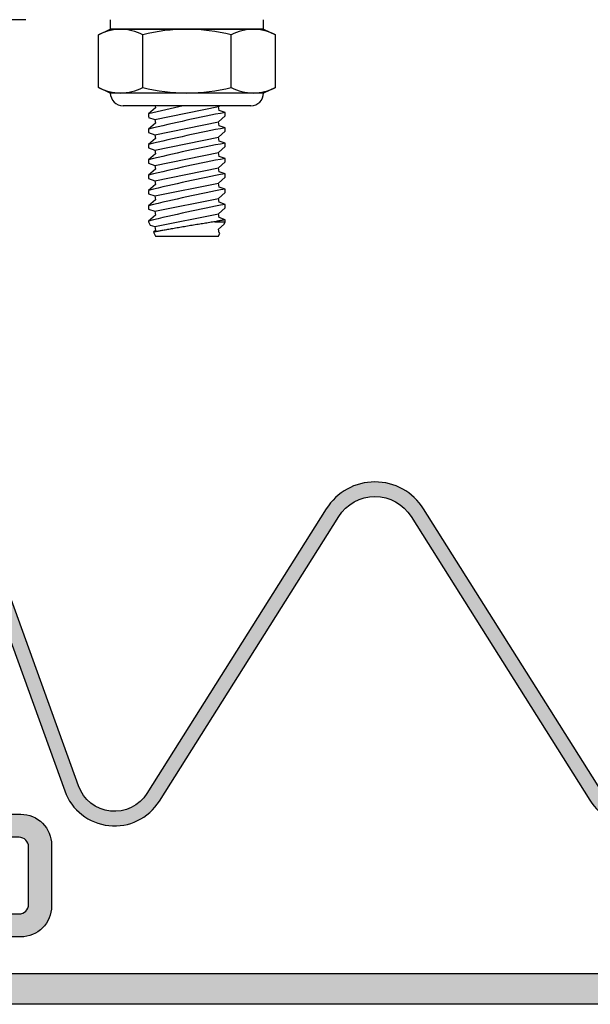
# Model space of a CAD drawing. Units: inches. Extents: x 213.8 to 234.5, y 9.2 to 22.8.
# Drawn here: x 228.1 to 229.9, y 14.1 to 17.3 of the extents above; entities that cross this region are included whole.
import ezdxf
from ezdxf import colors
from ezdxf.entities.mleader import LeaderData, LeaderLine
from ezdxf.math import Vec2, Vec3

# ---------------------------------------------------------------- set-up
doc = ezdxf.new("R2010")
doc.units = ezdxf.units.IN
doc.header["$MEASUREMENT"] = 0
for name, color, linetype in [('ANCHOR', 3, 'Continuous'), ('DIM', 6, 'Continuous'), ('Hatch', 8, 'Continuous'), ('PANTOGRAPH', 3, 'Continuous'), ('SANTOPRENE', 5, 'Continuous'), ('Seal-Fill', 8, 'Continuous')]:
    doc.layers.add(name, color=color, linetype=linetype)
doc.styles.get("Standard").update_dxf_attribs({"font": 'arial.ttf'})

# ---------------------------------------------------------------- blocks, each defined once
blk = doc.blocks.new('R050SN Seal')
at = {"layer": 'SANTOPRENE'}
for points in [[(3.82, -0.1), (1.18, -0.1, -0.414214)], [(1.251, 0.52), (1.345, 0.52, -0.414214), (1.445, 0.42), (1.445, 0.22, -0.414214), (1.345, 0.12), (1.251, 0.12, 0.414214)], [(1.251, 0), (3.749, 0, 2.414214)]]:
    blk.add_lwpolyline(points, format="xyb", dxfattribs=at)
blk.add_lwpolyline([(1.37, 0.414, 0.414214), (1.339, 0.445), (1.251, 0.445, 0.414214), (1.22, 0.414), (1.22, 0.226, 0.414214), (1.251, 0.195), (1.339, 0.195, 0.414214), (1.37, 0.226)], format="xyb", close=True, dxfattribs=at)
blk = doc.blocks.new('1_4-20 LOCKNUT')
at = {"layer": 'ANCHOR', "linetype": 'Continuous'}
for p, q in [((-0.2887, -0.018), (-0.25, 0)), ((-0.2165, 0), (-0.25, 0)), ((0, 0), (-0.2165, 0)), ((-0.1563, -0.0001), (-0.1563, 0)), ((0.2165, 0), (0, 0)), ((0.25, 0), (0.2165, 0)), ((0.25, 0), (0.2887, -0.018)), ((-0.2887, -0.1903), (-0.2887, -0.018)), ((-0.1443, -0.1903), (-0.1443, -0.018)), ((0.1443, -0.1903), (0.1443, -0.018)), ((0.2887, -0.1903), (0.2887, -0.018)), ((-0.25, -0.2083), (-0.2887, -0.1903)), ((0.2887, -0.1903), (0.25, -0.2083)), ((-0.2165, -0.2083), (-0.25, -0.2083)), ((0, -0.2083), (-0.2165, -0.2083)), ((0.2165, -0.2083), (0, -0.2083)), ((0.25, -0.2083), (0.2165, -0.2083)), ((0.2083, -0.25), (-0.2083, -0.25))]:
    blk.add_line(p, q, dxfattribs=at)
for centre, radius, start, end in [((-0.2124, -0.1698), 0.1699, 91.3815, 116.6795), ((0.005, -0.6263), 0.6264, 90.4541, 103.7899), ((0.2206, -0.1697), 0.1697, 91.3702, 116.6908), ((0.2123, -0.1702), 0.1702, 63.3501, 88.5889), ((0.2131, -0.1671), 0.1671, 63.1097, 88.8293), ((-0.2124, -0.1697), 0.1697, 91.3702, 116.6908), ((-0.2207, -0.1702), 0.1702, 63.3501, 88.5889), ((-0.0052, -0.6279), 0.6279, 76.2269, 89.5291), ((-0.2123, -0.0381), 0.1702, 243.3501, 268.5889), ((-0.2131, -0.0413), 0.1671, 243.1097, 268.8293), ((-0.2206, -0.0387), 0.1697, 271.3702, 296.6908), ((0.005, 0.4179), 0.6263, 256.2093, 269.5467), ((-0.0044, 0.4133), 0.6217, 270.4036, 283.8404), ((0.2207, -0.0381), 0.1702, 243.3501, 268.5889), ((0.2124, -0.0387), 0.1697, 271.3702, 296.6908), ((0.2124, -0.0385), 0.1699, 271.3815, 296.6795), ((-0.2083, -0.2083), 0.0417, 180, 270), ((0.2083, -0.2083), 0.0417, 270, 360)]:
    blk.add_arc(centre, radius, start, end, dxfattribs=at)

msp = doc.modelspace()

# ---------------------------------------------------------------- hatches: boundary and pattern name
at = {"layer": 'Seal-Fill'}
h = msp.add_hatch(color=256, dxfattribs=at)
h.dxf.hatch_style = 1
h.paths.add_polyline_path([(230.54016, 14.09849, 0.4142136), (230.60016, 14.15849), (230.60016, 14.92551, -0.8332525), (230.69691, 14.94326), (231.00292, 14.1372, 0.3115197), (231.05901, 14.09849), (231.72016, 14.09849), (231.72016, 14.19849), (231.49446, 14.19849), (231.49446, 14.23409, -2.4142136), (231.52546, 14.26509), (231.56621, 14.26509), (231.56621, 14.33379), (231.46371, 14.45099), (231.32011, 14.45099), (231.21761, 14.33379), (231.21761, 14.26509), (231.25836, 14.26509, -2.4142136), (231.28936, 14.23409), (231.28936, 14.19849), (231.11761, 14.19849, -1.9049486), (231.07561, 14.22747), (230.79005, 14.97967, 0.8332525), (230.50016, 14.9265), (230.50016, 14.74949, -0.4142136), (230.46916, 14.71849), (230.37516, 14.71849, 0.4142136), (230.27516, 14.61849), (230.27516, 14.41849, 0.4142136), (230.37516, 14.31849), (230.46916, 14.31849, -0.4142136), (230.50016, 14.28749), (230.50016, 14.22949, -2.4142136), (230.46916, 14.19849), (227.97116, 14.19849, -2.4142136), (227.94016, 14.22949), (227.94016, 14.28749, -0.4142136), (227.97116, 14.31849), (228.06516, 14.31849, 0.4142136), (228.16516, 14.41849), (228.16516, 14.61849, 0.4142136), (228.06516, 14.71849), (227.97116, 14.71849, -0.4142136), (227.94016, 14.74949), (227.94016, 14.9265, 0.8332525), (227.65028, 14.97967), (227.36472, 14.22747, -1.9049486), (227.32271, 14.19849), (227.15096, 14.19849), (227.15096, 14.23409, -2.4142136), (227.18196, 14.26509), (227.22271, 14.26509), (227.22271, 14.33379), (227.12021, 14.45099), (226.97661, 14.45099), (226.87411, 14.33379), (226.87411, 14.26509), (226.91486, 14.26509, -2.4142136), (226.94586, 14.23409), (226.94586, 14.19849), (226.72016, 14.19849), (226.72016, 14.09849), (227.38131, 14.09849, 0.3115197), (227.43741, 14.1372), (227.74342, 14.94326, -0.8332525), (227.84016, 14.92551), (227.84016, 14.15849, 0.4142136), (227.90016, 14.09849)])
h.paths.add_polyline_path([(230.35016, 14.42449), (230.35016, 14.61249, -0.4142136), (230.38116, 14.64349), (230.46916, 14.64349, -0.4142136), (230.50016, 14.61249), (230.50016, 14.42449, -0.4142136), (230.46916, 14.39349), (230.38116, 14.39349, -0.4142136)], flags=16)
h.paths.add_polyline_path([(228.05916, 14.39349), (227.97116, 14.39349, -0.4142136), (227.94016, 14.42449), (227.94016, 14.61249, -0.4142136), (227.97116, 14.64349), (228.05916, 14.64349, -0.4142136), (228.09016, 14.61249), (228.09016, 14.42449, -0.4142136)], flags=16)

# ---------------------------------------------------------------- block references
at = {"layer": 'SANTOPRENE'}
msp.add_blockref('R050SN Seal', (226.72016, 14.19849), dxfattribs=at)

# ---------------------------------------------------------------- leaders
at = {"layer": 'DIM'}
ml = msp.add_multileader_mtext('Standard', dxfattribs=at)
ml.set_content('{ALUMINUM FRAME\\P(#R001)}')
ml.set_leader_properties()
ml.build(insert=Vec2(0, 0))
ml.multileader.update_dxf_attribs({"dogleg_length": 0.36, "arrow_head_size": 0.25})
ctx = ml.context
ctx.base_point, ctx.char_height, ctx.arrow_head_size, ctx.landing_gap_size, ctx.plane_origin = Vec3(227.16052, 18.68656), 0.25, 0.25, 0.09, Vec3(232.56074, 14.72052)
ctx.text_align_type = 2
notes = []
notes.append((ctx, [(0, (1, 1, 0), (230.86152, 18.68656), (-1, 0), 0.36, [(0, [(231.47574, 15.7345)], 0, [])])]))
ctx.mtext.insert, ctx.mtext.width, ctx.mtext.alignment, ctx.mtext.flow_direction = Vec3(230.41152, 18.84831), 3.5607426, 3, 5
ctx.mtext.has_bg_fill, ctx.mtext.bg_color, ctx.mtext.bg_scale_factor, ctx.mtext.bg_transparency, ctx.mtext.use_window_bg_color = 1, -1027028792, 1.5, 0, 1
for ctx, leaders in notes:
    for number, flags, end, landing, length, lines in leaders:
        leader = LeaderData()
        leader.index, (leader.has_last_leader_line, leader.has_dogleg_vector, leader.attachment_direction) = number, flags
        leader.last_leader_point, leader.dogleg_vector, leader.dogleg_length = Vec3(end), Vec3(landing), length
        for number, points, colour, breaks in lines:
            line = LeaderLine()
            line.index, line.vertices, line.color, line.breaks = number, Vec3.list(points), colors.encode_raw_color(colour), breaks
            leader.lines.append(line)
        ctx.leaders.append(leader)

# ---------------------------------------------------------------- next in the draw order: hatches: boundary and pattern name
at = {"layer": 'Hatch'}
msp.add_hatch(color=256, dxfattribs=at).paths.add_polyline_path([(228.4764, 14.78688, -0.6243723), (228.25308, 14.811), (227.7601, 16.17468, 0.7884066), (227.39771, 16.13416), (227.29336, 15.29809, -0.4255132), (227.2625, 15.29731), (227.22801, 15.26423), (227.21633, 15.27526), (227.22949, 15.28794), (227.1469, 15.37053), (227.11829, 15.37053), (227.11578, 15.37053), (227.08578, 15.40053), (227.08829, 15.40053), (227.1169, 15.40053), (227.01417, 15.50325), (226.98556, 15.50325), (226.98306, 15.50325), (226.95306, 15.53325), (226.95556, 15.53325), (226.98417, 15.53325), (226.91172, 15.60571), (226.82662, 15.60571, 0.4142136), (226.80989, 15.58898), (226.80989, 15.50639), (226.88235, 15.43393), (226.88235, 15.46254), (226.88485, 15.46004), (226.88485, 15.46254), (226.91485, 15.43254), (226.91485, 15.40143), (227.01507, 15.30121), (227.01507, 15.32982), (227.01757, 15.32731), (227.01757, 15.32982), (227.04757, 15.29982), (227.04757, 15.26871), (227.10005, 15.21624), (227.09856, 15.21522), (227.12729, 15.18648), (227.13745, 15.19543), (227.14622, 15.18577), (227.11174, 15.15269, 0.4142136), (227.10993, 15.13091), (227.13614, 15.09994, 0.3580886), (227.17474, 15.0929, 0.3692369), (227.34179, 15.29936), (227.44525, 16.12823, -0.7884066), (227.71506, 16.1584), (228.20803, 14.79472, 0.6243723), (228.51693, 14.76135), (229.10204, 15.69025, -0.5519531), (229.33828, 15.69025), (229.92126, 14.76474, 0.6118263), (230.22792, 14.79224), (230.78082, 15.97854, -0.7990691), (231.04963, 15.93495), (231.09385, 15.40448, 0.3520123), (231.2185, 15.18089, 0.3580886), (231.25772, 15.18004), (231.28962, 15.20511, 0.4142135), (231.29222, 15.22681), (231.26508, 15.26614), (231.27433, 15.27539), (231.289, 15.25765), (231.29451, 15.26316), (231.29432, 15.26344), (231.36684, 15.33597), (231.36684, 15.36922), (231.39936, 15.40174), (231.39936, 15.40167), (231.40293, 15.40524), (231.40293, 15.37205), (231.5107, 15.47982), (231.5107, 15.51307), (231.54321, 15.54559), (231.54321, 15.54553), (231.5445, 15.54681), (231.5445, 15.51362), (231.61277, 15.5819), (231.61277, 15.67594, 0.4142136), (231.59605, 15.69266), (231.50631, 15.69266), (231.43588, 15.62223), (231.46657, 15.62223), (231.46907, 15.62224), (231.43707, 15.59024), (231.43458, 15.59024), (231.43406, 15.58972), (231.40336, 15.58972), (231.29432, 15.48067), (231.3275, 15.48067), (231.2955, 15.44867), (231.29301, 15.44867), (231.2902, 15.44586), (231.25951, 15.44586), (231.20635, 15.3927), (231.20512, 15.3945), (231.19961, 15.38899), (231.21348, 15.3722), (231.20071, 15.35942), (231.17357, 15.39876, -0.3780528), (231.14181, 15.40498), (231.09744, 15.93791, 0.7990691), (230.7364, 15.99645), (230.18349, 14.81015, -0.6118263), (229.96179, 14.79027), (229.37881, 15.71578, 0.5519531), (229.06152, 15.71578)])

# ---------------------------------------------------------------- next in the draw order: linework, layer by layer
at = {"layer": 'SANTOPRENE'}
for points in [[(229.96179, 14.79027), (229.37881, 15.71578, 0.5519531), (229.06152, 15.71578), (228.4764, 14.78688, -0.6243723), (228.25308, 14.811), (227.7601, 16.17468, 0.7884066)], [(227.71506, 16.1584), (228.20803, 14.79472, 0.6243723), (228.51693, 14.76135), (229.10204, 15.69025, -0.5519531), (229.33828, 15.69025), (229.92126, 14.76474, 0.6118263), (230.22792, 14.79224)]]:
    msp.add_lwpolyline(points, format="xyb", dxfattribs=at)

# ---------------------------------------------------------------- next in the draw order: leaders
at = {"layer": 'DIM'}
ml = msp.add_multileader_mtext('Standard', dxfattribs=at)
ml.set_content('{Ø3/16" x 1-3/4" HH TAPCON (#27529) }')
ml.set_leader_properties()
ml.build(insert=Vec2(0, 0))
ml.multileader.update_dxf_attribs({"dogleg_length": 0.36, "arrow_head_size": 0.25})
ctx = ml.context
ctx.base_point, ctx.char_height, ctx.arrow_head_size, ctx.landing_gap_size, ctx.plane_origin = Vec3(225.67267, 20.00166), 0.25, 0.25, 0.09, Vec3(209.30203, 28.42242)
ctx.text_align_type = 2
notes = []
notes.append((ctx, [(0, (1, 1, 0), (230.68442, 20.00166), (-1, 0), 0.36, [(0, [(232.87388, 16.41139)], 0, [])])]))
ctx.mtext.insert, ctx.mtext.width, ctx.mtext.alignment, ctx.mtext.flow_direction = Vec3(230.23442, 20.16341), 4.8915138, 3, 5
ctx.mtext.has_bg_fill, ctx.mtext.bg_color, ctx.mtext.bg_scale_factor, ctx.mtext.bg_transparency, ctx.mtext.use_window_bg_color = 1, -1027028792, 1.5, 0, 1
for ctx, leaders in notes:
    for number, flags, end, landing, length, lines in leaders:
        leader = LeaderData()
        leader.index, (leader.has_last_leader_line, leader.has_dogleg_vector, leader.attachment_direction) = number, flags
        leader.last_leader_point, leader.dogleg_vector, leader.dogleg_length = Vec3(end), Vec3(landing), length
        for number, points, colour, breaks in lines:
            line = LeaderLine()
            line.index, line.vertices, line.color, line.breaks = number, Vec3.list(points), colors.encode_raw_color(colour), breaks
            leader.lines.append(line)
        ctx.leaders.append(leader)

# ---------------------------------------------------------------- next in the draw order: linework, layer by layer
at = {"layer": 'ANCHOR', "linetype": 'Continuous'}
for p, q in [((228.50276, 17.03074), (228.50408, 17.02413)), ((228.70958, 17.02798), (228.71272, 17.03074)), ((228.50408, 17.02413), (228.48183, 17.00458)), ((228.48183, 17.00458), (228.48183, 16.99309)), ((228.50163, 16.98639), (228.70958, 17.02798)), ((228.71203, 17.01572), (228.70958, 17.02798)), ((228.73183, 17.00902), (228.71203, 17.01572)), ((228.73183, 16.99753), (228.73183, 17.00902)), ((228.48183, 16.99308), (228.50163, 16.98639)), ((228.50408, 16.97413), (228.48183, 16.95458)), ((228.50163, 16.98639), (228.50408, 16.97413)), ((228.50163, 16.93639), (228.70958, 16.97798)), ((228.70958, 16.97798), (228.73183, 16.99753)), ((228.71203, 16.96572), (228.70958, 16.97798)), ((228.48183, 16.95458), (228.48183, 16.94309)), ((228.48183, 16.94308), (228.50163, 16.93639)), ((228.50163, 16.93639), (228.50408, 16.92413)), ((228.70958, 16.92798), (228.73183, 16.94753)), ((228.73183, 16.95902), (228.71203, 16.96572)), ((228.73183, 16.94753), (228.73183, 16.95902)), ((228.50408, 16.92413), (228.48183, 16.90458)), ((228.48183, 16.90458), (228.48183, 16.89309)), ((228.50163, 16.88639), (228.70958, 16.92798)), ((228.71203, 16.91572), (228.70958, 16.92798)), ((228.73183, 16.90902), (228.71203, 16.91572)), ((228.73183, 16.89753), (228.73183, 16.90902)), ((228.48183, 16.89308), (228.50163, 16.88639)), ((228.50408, 16.87413), (228.48183, 16.85458)), ((228.50163, 16.88639), (228.50408, 16.87413)), ((228.50163, 16.83639), (228.70958, 16.87798)), ((228.70958, 16.87798), (228.73183, 16.89753)), ((228.71203, 16.86572), (228.70958, 16.87798)), ((228.48183, 16.85458), (228.48183, 16.84309)), ((228.48183, 16.84308), (228.50163, 16.83639)), ((228.70958, 16.82798), (228.73183, 16.84753)), ((228.73183, 16.85902), (228.71203, 16.86572)), ((228.73183, 16.84753), (228.73183, 16.85902)), ((228.50408, 16.82413), (228.48183, 16.80458)), ((228.50163, 16.83639), (228.50408, 16.82413)), ((228.50163, 16.78639), (228.70958, 16.82798)), ((228.71203, 16.81572), (228.70958, 16.82798)), ((228.73183, 16.80902), (228.71203, 16.81572)), ((228.73183, 16.79753), (228.73183, 16.80902)), ((228.48183, 16.80458), (228.48183, 16.79309)), ((228.48183, 16.79308), (228.50163, 16.78639)), ((228.50408, 16.77413), (228.48183, 16.75458)), ((228.50163, 16.78639), (228.50408, 16.77413)), ((228.50163, 16.73639), (228.70958, 16.77798)), ((228.70958, 16.77798), (228.73183, 16.79753)), ((228.71203, 16.76572), (228.70958, 16.77798)), ((228.48183, 16.75458), (228.48183, 16.74309)), ((228.48183, 16.74308), (228.50163, 16.73639)), ((228.70958, 16.72798), (228.73183, 16.74753)), ((228.73183, 16.75902), (228.71203, 16.76572)), ((228.73183, 16.74753), (228.73183, 16.75902)), ((228.50408, 16.72413), (228.48183, 16.70458)), ((228.50163, 16.73639), (228.50408, 16.72413)), ((228.50163, 16.68639), (228.70958, 16.72798)), ((228.71203, 16.71572), (228.70958, 16.72798)), ((228.73183, 16.70902), (228.71203, 16.71572)), ((228.73183, 16.69752), (228.73183, 16.70902)), ((228.48183, 16.70458), (228.48183, 16.69309)), ((228.48183, 16.69308), (228.50163, 16.68639)), ((228.50163, 16.68639), (228.50408, 16.67413)), ((228.50163, 16.63639), (228.70958, 16.67798)), ((228.70958, 16.67798), (228.73183, 16.69753)), ((228.71203, 16.66572), (228.70958, 16.67798)), ((228.50408, 16.67413), (228.48183, 16.65458)), ((228.48183, 16.65458), (228.48183, 16.65245)), ((228.48183, 16.65245), (228.48702, 16.64133)), ((228.69826, 16.65245), (228.73183, 16.65245)), ((228.73183, 16.65902), (228.71203, 16.66572)), ((228.72794, 16.6441), (228.73183, 16.65245)), ((228.73183, 16.65245), (228.73183, 16.65902)), ((228.48703, 16.64132), (228.50163, 16.63639)), ((228.49767, 16.61849), (228.50408, 16.60474)), ((228.50408, 16.62413), (228.49768, 16.61851)), ((228.50163, 16.63639), (228.50408, 16.62413)), ((228.70958, 16.62798), (228.72793, 16.6441)), ((228.71203, 16.61572), (228.70958, 16.62798)), ((228.70958, 16.60474), (228.71434, 16.61493)), ((228.71433, 16.61495), (228.71203, 16.61572)), ((228.50408, 16.60474), (228.60683, 16.60474)), ((228.60683, 16.60474), (228.70958, 16.60474))]:
    msp.add_line(p, q, dxfattribs=at)
at = {"layer": 'ANCHOR', "linetype": 'Continuous', "flags": 128}
for points in [[(228.69826, 16.65245), (228.69422, 16.65181), (228.69, 16.65114), (228.68563, 16.65044), (228.68102, 16.6497), (228.67627, 16.64894), (228.67138, 16.64816), (228.66698, 16.64745), (228.66249, 16.64673), (228.65792, 16.64599), (228.65328, 16.64524), (228.64844, 16.64445), (228.64354, 16.64365), (228.6386, 16.64284), (228.63362, 16.64202), (228.6287, 16.64121), (228.62375, 16.6404), (228.61879, 16.63957), (228.61383, 16.63875), (228.60874, 16.6379), (228.60365, 16.63705), (228.59858, 16.63619), (228.59355, 16.63535), (228.58868, 16.63452), (228.58385, 16.6337), (228.57908, 16.63289), (228.57437, 16.63208), (228.56961, 16.63126), (228.56492, 16.63045), (228.56033, 16.62966), (228.55585, 16.62888), (228.55161, 16.62814), (228.54749, 16.62742), (228.54348, 16.62672), (228.5396, 16.62603), (228.53575, 16.62535), (228.53204, 16.6247), (228.52849, 16.62406), (228.52511, 16.62346), (228.52202, 16.62291), (228.5191, 16.62238), (228.51634, 16.62189), (228.51375, 16.62142), (228.51128, 16.62097), (228.50899, 16.62056), (228.50691, 16.62018), (228.50503, 16.61984), (228.50343, 16.61955), (228.50201, 16.61929), (228.50079, 16.61907), (228.49977, 16.61888), (228.49893, 16.61872), (228.4983, 16.61861), (228.49788, 16.61853), (228.49768, 16.6185), (228.49769, 16.6185)], [(228.73182, 16.65902), (228.73183, 16.65902), (228.73171, 16.659), (228.73138, 16.65894), (228.73083, 16.65883), (228.73005, 16.65868), (228.72906, 16.65849), (228.72785, 16.65825), (228.72647, 16.65799), (228.7249, 16.65768), (228.72312, 16.65734), (228.72116, 16.65695), (228.71895, 16.65652), (228.71654, 16.65605), (228.71394, 16.65554), (228.71115, 16.65499), (228.7082, 16.65441), (228.70507, 16.65379), (228.70175, 16.65314), (228.69826, 16.65245)]]:
    msp.add_lwpolyline(points, dxfattribs=at)
at = {"layer": 'ANCHOR', "linetype": 'Continuous'}
for centre, start in [((229.66309, 12.18178), 102.43055), ((229.66309, 12.13178), 100.81014), ((229.66309, 12.08178), 100.81014), ((229.66309, 12.03178), 100.81014), ((229.66309, 11.98178), 100.81014), ((229.66309, 11.93178), 100.81014), ((229.66309, 11.88178), 100.81014), ((229.66309, 11.83178), 100.81014)]:
    msp.add_arc(centre, 4.96535, start, 103.76234, dxfattribs=at)
at = {"layer": 'PANTOGRAPH'}
for p, q in [((228.08142, 17.31174), (224.61719, 17.31174)), ((228.35683, 17.31174), (228.35683, 17.28074)), ((228.85683, 17.28074), (228.85683, 17.31174)), ((228.35683, 17.28074), (228.85683, 17.28074))]:
    msp.add_line(p, q, dxfattribs=at)

# ---------------------------------------------------------------- next in the draw order: block references
msp.add_blockref('1_4-20 LOCKNUT', (228.60683, 17.28074), dxfattribs=at)

doc.saveas('drawing.dxf')
